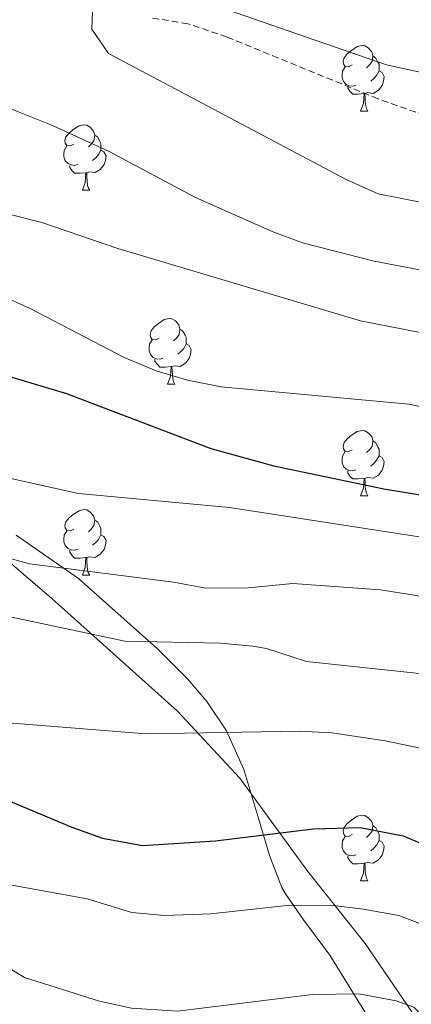
# Model space of a CAD drawing. Units: metres. Extents: x 555497 to 559977, y 4716694 to 4719701.
# Drawn here: x 559577 to 559637, y 4718142 to 4718293 of the extents above; entities that cross this region are included whole.
import ezdxf

# ---------------------------------------------------------------- set-up
doc = ezdxf.new("R2010")
doc.units = ezdxf.units.M
doc.header["$MEASUREMENT"] = 0
doc.linetypes.add('TRAZOSX2', pattern=[1.5, 1, -0.5])
for name, color, linetype, lineweight in [('Level 1', 19, 'Continuous', 0), ('Level 21', 19, 'Continuous', 0), ('Level 35', 92, 'Continuous', 0), ('Level 36', 19, 'Continuous', 40), ('Level 4', 36, 'Continuous', 30), ('Level 5', 36, 'Continuous', 0)]:
    doc.layers.add(name, color=color, linetype=linetype, lineweight=lineweight)

msp = doc.modelspace()

# ---------------------------------------------------------------- linework, layer by layer
at = {"layer": 'Level 1', "color": 19, "linetype": 'Continuous', "lineweight": 0, "ltscale": 0.5}
msp.add_polyline3d([(559697.06, 4717964.52, 706.66), (559695.5, 4717977.23, 704.79), (559692.13, 4718003.9, 700.86), (559688.15, 4718018.76, 699.59), (559682.64, 4718036.92, 698.41), (559675.86, 4718056.22, 698.07), (559668.96, 4718073.23, 698.5), (559662.05, 4718092.02, 702.42), (559653.75, 4718110.04, 706.88), (559640.47, 4718136.18, 714.18), (559630.27, 4718151.15, 718.01), (559621.48, 4718162.19, 722.22), (559611.03, 4718176.52, 727.89), (559601.48, 4718186.79, 731.25), (559582.25, 4718204.02, 737.37), (559570.29, 4718214.28, 741.06), (559557.18, 4718224.16, 744.48), (559535.3, 4718239.36, 750.94), (559519.01, 4718252.15, 755.8), (559502.47, 4718264.69, 761.25), (559485.29, 4718276.84, 764.62), (559473.96, 4718287.36, 767.2), (559462.5, 4718300.3, 769.52)], dxfattribs=at)
at = {"layer": 'Level 21', "color": 19, "linetype": 'TRAZOSX2', "lineweight": 0}
msp.add_polyline3d([(559802.84, 4718243.95, 775.31), (559791.98, 4718247.44, 774.96), (559782.84, 4718251.42, 774.23), (559768.26, 4718253.84, 773.34), (559750.7, 4718257.92, 772.87), (559716.06, 4718263.67, 772.2), (559672.24, 4718268.59, 771.69), (559663.59, 4718269.95, 771.47), (559654.98, 4718272.56, 771.21), (559632.22, 4718280.64, 770.74), (559609.09, 4718290.1, 770.49), (559603.08, 4718292.15, 770.33), (559597.54, 4718293.04, 770.17)], dxfattribs=at)
at = {"layer": 'Level 35', "color": 92, "linetype": 'Continuous', "lineweight": 0, "ltscale": 0.5}
msp.add_polyline3d([(559630.86, 4718139.6, 717.02), (559624.86, 4718149.36, 720.44), (559620.82, 4718154.8, 721.8), (559618.04, 4718158.79, 723.14), (559617.5, 4718159.76, 723.56), (559615.58, 4718164.64, 727.16), (559614.28, 4718169.13, 728.93), (559611.66, 4718177.84, 730.89), (559608.98, 4718183.76, 732.68), (559605.98, 4718188.24, 734.34), (559603.01, 4718191.74, 736.36), (559598.42, 4718196.32, 739.44), (559586.3, 4718207.12, 743.71), (559576.74, 4718213.76, 746.83)], dxfattribs=at)
at = {"layer": 'Level 36', "color": 92, "linetype": 'Continuous', "lineweight": 0}
for points in [[(559628.25, 4718285.82, 0.01), (559627.72, 4718285.56, 0.01), (559627.19, 4718285.61, 0.01), (559626.92, 4718285.98, 0.01), (559626.87, 4718286.41, 0.01), (559627.03, 4718286.93, 0.01), (559627.51, 4718287.52, 0.01), (559628.14, 4718288.05, 0.01), (559629.04, 4718288.64, 0.01), (559629.79, 4718288.8, 0.01), (559630.21, 4718288.74, 0.01), (559630.74, 4718288.43, 0.01), (559631.27, 4718287.84, 0.01), (559631.43, 4718287.2, 0.01), (559631.32, 4718286.35, 0.01), (559630.9, 4718285.82, 0.01), (559630.48, 4718285.4, 0.01)], [(559631.43, 4718287.2, 0.01), (559631.91, 4718286.89, 0.01), (559632.22, 4718286.25, 0.01), (559632.38, 4718285.93, 0.01), (559632.38, 4718285.35, 0.01), (559632.38, 4718284.92, 0.01), (559632.01, 4718284.23, 0.01), (559631.59, 4718283.75, 0.01), (559631.11, 4718283.33, 0.01)], [(559628.83, 4718282.74, 0.01), (559628.41, 4718282.58, 0.01), (559627.82, 4718282.64, 0.01), (559627.35, 4718282.85, 0.01), (559626.92, 4718283.28, 0.01), (559626.71, 4718283.86, 0.01), (559626.71, 4718284.28, 0.01), (559626.76, 4718284.87, 0.01), (559627.19, 4718285.56, 0.01)], [(559632.38, 4718284.92, 0.01), (559632.84, 4718284.67, 0.01), (559633.18, 4718284.06, 0.01), (559633.07, 4718283.33, 0.01), (559632.86, 4718282.69, 0.01), (559632.28, 4718281.95, 0.01), (559631.48, 4718281.47, 0.01), (559630.63, 4718281.58, 0.01), (559630.2, 4718281.45, 0.01)], [(559630.09, 4718281.45, 0.01), (559629.2, 4718281.36, 0.01), (559628.36, 4718281.36, 0.01), (559627.93, 4718281.79, 0.01), (559627.61, 4718282.27, 0.01), (559627.61, 4718282.58, 0.01)], [(559629.55, 4718278.76, 0.01), (559629.98, 4718279.92, 0.01), (559630.09, 4718281.45, 0.01), (559630.2, 4718281.45, 0.01), (559630.24, 4718280.86, 0.01), (559630.27, 4718280.18, 0.01), (559630.34, 4718279.56, 0.01), (559630.46, 4718279.16, 0.01), (559630.67, 4718278.76, 0.01)], [(559629.55, 4718278.76, 0.01), (559630.67, 4718278.76, 0.01)], [(559585.61, 4718273.68, 0.01), (559585.08, 4718273.42, 0.01), (559584.55, 4718273.47, 0.01), (559584.29, 4718273.84, 0.01), (559584.23, 4718274.27, 0.01), (559584.39, 4718274.79, 0.01), (559584.87, 4718275.38, 0.01), (559585.51, 4718275.91, 0.01), (559586.41, 4718276.5, 0.01), (559587.15, 4718276.66, 0.01), (559587.58, 4718276.6, 0.01), (559588.11, 4718276.29, 0.01), (559588.64, 4718275.7, 0.01), (559588.8, 4718275.06, 0.01), (559588.69, 4718274.21, 0.01), (559588.26, 4718273.68, 0.01), (559587.84, 4718273.26, 0.01)], [(559588.8, 4718275.06, 0.01), (559589.27, 4718274.75, 0.01), (559589.59, 4718274.11, 0.01), (559589.75, 4718273.79, 0.01), (559589.75, 4718273.21, 0.01), (559589.75, 4718272.78, 0.01), (559589.38, 4718272.09, 0.01), (559588.96, 4718271.61, 0.01), (559588.48, 4718271.19, 0.01)], [(559586.2, 4718270.6, 0.01), (559585.77, 4718270.44, 0.01), (559585.19, 4718270.5, 0.01), (559584.71, 4718270.71, 0.01), (559584.29, 4718271.14, 0.01), (559584.07, 4718271.72, 0.01), (559584.07, 4718272.14, 0.01), (559584.13, 4718272.73, 0.01), (559584.55, 4718273.42, 0.01)], [(559589.75, 4718272.78, 0.01), (559590.2, 4718272.53, 0.01), (559590.55, 4718271.92, 0.01), (559590.44, 4718271.19, 0.01), (559590.23, 4718270.55, 0.01), (559589.64, 4718269.81, 0.01), (559588.85, 4718269.33, 0.01), (559588, 4718269.44, 0.01), (559587.57, 4718269.31, 0.01)], [(559587.46, 4718269.31, 0.01), (559586.57, 4718269.22, 0.01), (559585.72, 4718269.22, 0.01), (559585.3, 4718269.65, 0.01), (559584.98, 4718270.13, 0.01), (559584.98, 4718270.44, 0.01)], [(559586.91, 4718266.62, 0.01), (559587.35, 4718267.78, 0.01), (559587.46, 4718269.31, 0.01), (559587.57, 4718269.31, 0.01), (559587.6, 4718268.72, 0.01), (559587.64, 4718268.04, 0.01), (559587.71, 4718267.42, 0.01), (559587.82, 4718267.02, 0.01), (559588.04, 4718266.62, 0.01)], [(559586.91, 4718266.62, 0.01), (559588.04, 4718266.62, 0.01)], [(559598.67, 4718243.97, 0.01), (559598.14, 4718243.71, 0.01), (559597.61, 4718243.76, 0.01), (559597.35, 4718244.13, 0.01), (559597.29, 4718244.56, 0.01), (559597.45, 4718245.08, 0.01), (559597.93, 4718245.67, 0.01), (559598.57, 4718246.2, 0.01), (559599.47, 4718246.79, 0.01), (559600.21, 4718246.95, 0.01), (559600.64, 4718246.89, 0.01), (559601.17, 4718246.58, 0.01), (559601.7, 4718245.99, 0.01), (559601.86, 4718245.35, 0.01), (559601.75, 4718244.5, 0.01), (559601.32, 4718243.97, 0.01), (559600.9, 4718243.55, 0.01)], [(559601.86, 4718245.35, 0.01), (559602.33, 4718245.04, 0.01), (559602.65, 4718244.4, 0.01), (559602.81, 4718244.08, 0.01), (559602.81, 4718243.5, 0.01), (559602.81, 4718243.07, 0.01), (559602.44, 4718242.38, 0.01), (559602.02, 4718241.9, 0.01), (559601.54, 4718241.48, 0.01)], [(559599.26, 4718240.89, 0.01), (559598.83, 4718240.73, 0.01), (559598.25, 4718240.79, 0.01), (559597.77, 4718241, 0.01), (559597.35, 4718241.43, 0.01), (559597.13, 4718242.01, 0.01), (559597.13, 4718242.43, 0.01), (559597.19, 4718243.02, 0.01), (559597.61, 4718243.71, 0.01)], [(559602.81, 4718243.07, 0.01), (559603.26, 4718242.82, 0.01), (559603.61, 4718242.21, 0.01), (559603.5, 4718241.48, 0.01), (559603.29, 4718240.84, 0.01), (559602.7, 4718240.1, 0.01), (559601.91, 4718239.62, 0.01), (559601.06, 4718239.73, 0.01), (559600.63, 4718239.6, 0.01)], [(559600.52, 4718239.6, 0.01), (559599.63, 4718239.51, 0.01), (559598.78, 4718239.51, 0.01), (559598.36, 4718239.94, 0.01), (559598.04, 4718240.42, 0.01), (559598.04, 4718240.73, 0.01)], [(559599.97, 4718236.91, 0.01), (559600.41, 4718238.07, 0.01), (559600.52, 4718239.6, 0.01), (559600.63, 4718239.6, 0.01), (559600.66, 4718239.01, 0.01), (559600.7, 4718238.33, 0.01), (559600.77, 4718237.71, 0.01), (559600.88, 4718237.31, 0.01), (559601.1, 4718236.91, 0.01)], [(559599.97, 4718236.91, 0.01), (559601.1, 4718236.91, 0.01)], [(559628.25, 4718226.83, 0.01), (559627.72, 4718226.56, 0.01), (559627.19, 4718226.62, 0.01), (559626.92, 4718226.99, 0.01), (559626.87, 4718227.41, 0.01), (559627.03, 4718227.93, 0.01), (559627.51, 4718228.53, 0.01), (559628.14, 4718229.06, 0.01), (559629.04, 4718229.64, 0.01), (559629.79, 4718229.8, 0.01), (559630.21, 4718229.75, 0.01), (559630.74, 4718229.43, 0.01), (559631.27, 4718228.85, 0.01), (559631.43, 4718228.21, 0.01), (559631.32, 4718227.36, 0.01), (559630.9, 4718226.83, 0.01), (559630.48, 4718226.4, 0.01)], [(559631.43, 4718228.21, 0.01), (559631.91, 4718227.89, 0.01), (559632.22, 4718227.25, 0.01), (559632.38, 4718226.93, 0.01), (559632.38, 4718226.35, 0.01), (559632.38, 4718225.93, 0.01), (559632.01, 4718225.24, 0.01), (559631.59, 4718224.76, 0.01), (559631.11, 4718224.34, 0.01)], [(559628.83, 4718223.75, 0.01), (559628.41, 4718223.59, 0.01), (559627.82, 4718223.65, 0.01), (559627.35, 4718223.86, 0.01), (559626.92, 4718224.28, 0.01), (559626.71, 4718224.87, 0.01), (559626.71, 4718225.29, 0.01), (559626.76, 4718225.87, 0.01), (559627.19, 4718226.56, 0.01)], [(559632.38, 4718225.93, 0.01), (559632.84, 4718225.68, 0.01), (559633.18, 4718225.06, 0.01), (559633.07, 4718224.34, 0.01), (559632.86, 4718223.7, 0.01), (559632.28, 4718222.96, 0.01), (559631.48, 4718222.48, 0.01), (559630.63, 4718222.58, 0.01), (559630.2, 4718222.45, 0.01)], [(559630.09, 4718222.45, 0.01), (559629.2, 4718222.37, 0.01), (559628.36, 4718222.37, 0.01), (559627.93, 4718222.8, 0.01), (559627.61, 4718223.27, 0.01), (559627.61, 4718223.59, 0.01)], [(559629.55, 4718219.77, 0.01), (559629.98, 4718220.93, 0.01), (559630.09, 4718222.45, 0.01), (559630.2, 4718222.45, 0.01), (559630.24, 4718221.87, 0.01), (559630.27, 4718221.18, 0.01), (559630.34, 4718220.57, 0.01), (559630.46, 4718220.17, 0.01), (559630.67, 4718219.77, 0.01)], [(559629.55, 4718219.77, 0.01), (559630.67, 4718219.77, 0.01)], [(559585.61, 4718214.69, 0.01), (559585.08, 4718214.42, 0.01), (559584.55, 4718214.48, 0.01), (559584.29, 4718214.85, 0.01), (559584.23, 4718215.27, 0.01), (559584.39, 4718215.79, 0.01), (559584.87, 4718216.39, 0.01), (559585.51, 4718216.92, 0.01), (559586.41, 4718217.5, 0.01), (559587.15, 4718217.66, 0.01), (559587.58, 4718217.61, 0.01), (559588.11, 4718217.29, 0.01), (559588.64, 4718216.71, 0.01), (559588.8, 4718216.07, 0.01), (559588.69, 4718215.22, 0.01), (559588.26, 4718214.69, 0.01), (559587.84, 4718214.26, 0.01)], [(559588.8, 4718216.07, 0.01), (559589.27, 4718215.75, 0.01), (559589.59, 4718215.11, 0.01), (559589.75, 4718214.79, 0.01), (559589.75, 4718214.21, 0.01), (559589.75, 4718213.79, 0.01), (559589.38, 4718213.1, 0.01), (559588.96, 4718212.62, 0.01), (559588.48, 4718212.2, 0.01)], [(559586.2, 4718211.61, 0.01), (559585.77, 4718211.45, 0.01), (559585.19, 4718211.51, 0.01), (559584.71, 4718211.72, 0.01), (559584.29, 4718212.14, 0.01), (559584.07, 4718212.73, 0.01), (559584.07, 4718213.15, 0.01), (559584.13, 4718213.73, 0.01), (559584.55, 4718214.42, 0.01)], [(559589.75, 4718213.79, 0.01), (559590.2, 4718213.54, 0.01), (559590.55, 4718212.92, 0.01), (559590.44, 4718212.2, 0.01), (559590.23, 4718211.56, 0.01), (559589.64, 4718210.82, 0.01), (559588.85, 4718210.34, 0.01), (559588, 4718210.44, 0.01), (559587.57, 4718210.31, 0.01)], [(559587.46, 4718210.31, 0.01), (559586.57, 4718210.23, 0.01), (559585.72, 4718210.23, 0.01), (559585.3, 4718210.66, 0.01), (559584.98, 4718211.13, 0.01), (559584.98, 4718211.45, 0.01)], [(559586.91, 4718207.63, 0.01), (559587.35, 4718208.79, 0.01), (559587.46, 4718210.31, 0.01), (559587.57, 4718210.31, 0.01), (559587.6, 4718209.73, 0.01), (559587.64, 4718209.04, 0.01), (559587.71, 4718208.43, 0.01), (559587.82, 4718208.03, 0.01), (559588.04, 4718207.63, 0.01)], [(559586.91, 4718207.63, 0.01), (559588.04, 4718207.63, 0.01)], [(559628.25, 4718167.84, 0.01), (559627.72, 4718167.57, 0.01), (559627.19, 4718167.63, 0.01), (559626.92, 4718168, 0.01), (559626.87, 4718168.42, 0.01), (559627.03, 4718168.94, 0.01), (559627.51, 4718169.54, 0.01), (559628.14, 4718170.07, 0.01), (559629.04, 4718170.65, 0.01), (559629.79, 4718170.81, 0.01), (559630.21, 4718170.76, 0.01), (559630.74, 4718170.44, 0.01), (559631.27, 4718169.86, 0.01), (559631.43, 4718169.22, 0.01), (559631.32, 4718168.37, 0.01), (559630.9, 4718167.84, 0.01), (559630.48, 4718167.41, 0.01)], [(559631.43, 4718169.22, 0.01), (559631.91, 4718168.9, 0.01), (559632.22, 4718168.26, 0.01), (559632.38, 4718167.94, 0.01), (559632.38, 4718167.36, 0.01), (559632.38, 4718166.94, 0.01), (559632.01, 4718166.25, 0.01), (559631.59, 4718165.77, 0.01), (559631.11, 4718165.35, 0.01)], [(559628.83, 4718164.76, 0.01), (559628.41, 4718164.6, 0.01), (559627.82, 4718164.66, 0.01), (559627.35, 4718164.87, 0.01), (559626.92, 4718165.29, 0.01), (559626.71, 4718165.88, 0.01), (559626.71, 4718166.3, 0.01), (559626.76, 4718166.88, 0.01), (559627.19, 4718167.57, 0.01)], [(559632.38, 4718166.94, 0.01), (559632.84, 4718166.69, 0.01), (559633.18, 4718166.07, 0.01), (559633.07, 4718165.35, 0.01), (559632.86, 4718164.71, 0.01), (559632.28, 4718163.97, 0.01), (559631.48, 4718163.49, 0.01), (559630.63, 4718163.59, 0.01), (559630.2, 4718163.46, 0.01)], [(559630.09, 4718163.46, 0.01), (559629.2, 4718163.38, 0.01), (559628.36, 4718163.38, 0.01), (559627.93, 4718163.81, 0.01), (559627.61, 4718164.28, 0.01), (559627.61, 4718164.6, 0.01)], [(559629.55, 4718160.78, 0.01), (559629.98, 4718161.94, 0.01), (559630.09, 4718163.46, 0.01), (559630.2, 4718163.46, 0.01), (559630.24, 4718162.88, 0.01), (559630.27, 4718162.19, 0.01), (559630.34, 4718161.58, 0.01), (559630.46, 4718161.18, 0.01), (559630.67, 4718160.78, 0.01)], [(559629.55, 4718160.78, 0.01), (559630.67, 4718160.78, 0.01)]]:
    msp.add_polyline3d(points, dxfattribs=at)
at = {"layer": 'Level 4', "color": 36, "linetype": 'Continuous', "lineweight": 30}
for points in [[(559574.58, 4718238.41, 750.01), (559584.5, 4718235.44, 750.01), (559606.62, 4718227.04, 750.01), (559616.27, 4718224.39, 750.01), (559633.1, 4718220.84, 750.01), (559645.51, 4718218.82, 750.01), (559657.51, 4718216.45, 750.01), (559667.43, 4718215.14, 750.01), (559675.56, 4718213.39, 750.01), (559684.94, 4718210.24, 750.01), (559689.53, 4718208.24, 750.01), (559695.44, 4718204.74, 750.01), (559705.46, 4718196.8, 750.01), (559712.64, 4718189.83, 750.01), (559719.9, 4718180.2, 750.01), (559728.94, 4718166.56, 750.01), (559736.14, 4718156.56, 750.01)], [(559575.194, 4718173.232, 725.01), (559585.2838, 4718168.9699, 725.01), (559590.0037, 4718167.2989, 725.01), (559596.1037, 4718166.1577, 725.01), (559607.3142, 4718166.8857, 725.01), (559622.2649, 4718168.7231, 725.01), (559629.4952, 4718168.9617, 725.01), (559636.0552, 4718167.6805, 725.01), (559640.6751, 4718165.7195, 725.01), (559641.615, 4718165.0393, 725.01), (559652.3841, 4718155.4368, 725.01), (559659.3435, 4718149.6753, 725.01), (559662.3331, 4718145.6745, 725.01), (559666.3424, 4718139.3634, 725.01)]]:
    msp.add_polyline3d(points, dxfattribs=at)
at = {"layer": 'Level 5', "color": 36, "linetype": 'Continuous', "lineweight": 0}
for points in [[(559588.46, 4718294.01, 770.01), (559588.34, 4718291.29, 770.01), (559590.9, 4718287.6, 770.01), (559627.34, 4718268.25, 770.01), (559632.26, 4718266.06, 770.01), (559649.34, 4718262.72, 770.01), (559655.18, 4718261.28, 770.01), (559688.22, 4718255.12, 770.01), (559713.42, 4718249.92, 770.01), (559718.24, 4718248.59, 770.01), (559742.62, 4718239.6, 770.01)], [(559802.68, 4718262.81, 770.01), (559798.1, 4718263.36, 770.01), (559781.4, 4718264.56, 770.01), (559769.5, 4718266.96, 770.01), (559759.54, 4718267.77, 770.01), (559736.63, 4718271.05, 770.01), (559729.48, 4718271.72, 770.01), (559715.26, 4718272.32, 770.01), (559705.06, 4718274.56, 770.01), (559700.11, 4718275.14, 770.01), (559688.74, 4718275.6, 770.01), (559660.98, 4718279.2, 770.01), (559650.32, 4718282.18, 770.01), (559633.54, 4718285.84, 770.01), (559607.67, 4718294.78, 770.01)], [(559506.56, 4718288.09, 765.01), (559513.3, 4718288.25, 765.01), (559536.56, 4718285.64, 765.01), (559556.34, 4718284.01, 765.01), (559562.22, 4718283.21, 765.01), (559567.54, 4718282.01, 765.01), (559572.82, 4718280.33, 765.01), (559582.32, 4718276.55, 765.01), (559591.02, 4718272.56, 765.01), (559604.26, 4718265.51, 765.01), (559615.98, 4718260.32, 765.01), (559620.67, 4718258.58, 765.01), (559631.62, 4718255.76, 765.01), (559661.22, 4718250.12, 765.01), (559687.86, 4718243.12, 765.01), (559698.16, 4718239.64, 765.01), (559710.38, 4718234.72, 765.01), (559714.89, 4718232.56, 765.01), (559723.56, 4718227.55, 765.01), (559728.78, 4718224.1, 765.01), (559733.92, 4718220.11, 765.01), (559743.54, 4718211.76, 765.01)], [(559562.97, 4718265.34, 760.01), (559570.14, 4718264.33, 760.01), (559580.71, 4718261.66, 760.01), (559592.34, 4718257.68, 760.01), (559629.53, 4718246.6, 760.01), (559652, 4718242.2, 760.01), (559658.34, 4718240.48, 760.01), (559674.62, 4718237.6, 760.01), (559689.18, 4718233.98, 760.01), (559696.1, 4718231.6, 760.01), (559701.9, 4718229.04, 760.01), (559707.7, 4718226, 760.01), (559716.86, 4718219.36, 760.01), (559720.36, 4718215.79, 760.01), (559724.57, 4718210.56, 760.01), (559741.78, 4718185.92, 760.01)], [(559574.3543, 4718250.546, 755.01), (559578.9341, 4718248.4951, 755.01), (559593.3036, 4718240.9621, 755.01), (559598.2235, 4718238.9611, 755.01), (559603.0134, 4718237.5101, 755.01), (559608.1735, 4718236.4891, 755.01), (559636.944, 4718233.8437, 755.01), (559657.9841, 4718229.4396, 755.01), (559669.144, 4718225.7574, 755.01), (559697.0234, 4718214.4817, 755.01), (559701.4732, 4718212.2207, 755.01), (559705.663, 4718209.4598, 755.01), (559711.8925, 4718204.4184, 755.01), (559716.9419, 4718198.6372, 755.01), (559731.4199, 4718180.1636, 755.01), (559746.9376, 4718159.1996, 755.01)], [(559575.5, 4718222.56, 745.01), (559586.34, 4718220.16, 745.01), (559609.47, 4718218, 745.01), (559640.54, 4718213.2, 745.01), (559660.18, 4718208.16, 745.01), (559671.02, 4718204.8, 745.01), (559675.57, 4718202.72, 745.01), (559681.58, 4718199.18, 745.01), (559691.11, 4718192.6, 745.01), (559698.9, 4718186.35, 745.01), (559705.09, 4718180.32, 745.01), (559710.74, 4718172.96, 745.01), (559718.46, 4718161.28, 745.01), (559731.5, 4718146.56, 745.01), (559734.7, 4718141.92, 745.01)], [(559564.27, 4718213.33, 740.01), (559578.82, 4718209.36, 740.01), (559600.9, 4718206.56, 740.01), (559605.82, 4718205.62, 740.01), (559612.34, 4718205.68, 740.01), (559619.18, 4718206.32, 740.01), (559632.58, 4718205.36, 740.01), (559637.78, 4718204.56, 740.01), (559647.57, 4718202.5, 740.01), (559655.49, 4718200.21, 740.01), (559662.78, 4718197.44, 740.01), (559667.66, 4718195.2, 740.01), (559676.58, 4718190, 740.01), (559686.6988, 4718182.9619, 740.01), (559690.7785, 4718179.521, 740.01), (559697.9678, 4718172.5193, 740.01), (559701.1774, 4718168.6885, 740.01), (559705.0568, 4718163.0475, 740.01), (559720.6439, 4718137.9334, 740.01), (559728.3126, 4718126.3714, 740.01), (559734.4615, 4718116.3997, 740.01), (559740.0601, 4718105.1981, 740.01)], [(559575.1378, 4718201.4034, 735.01), (559593.4178, 4718197.5198, 735.01), (559608.0582, 4718197.1971, 735.01), (559613.0383, 4718196.7562, 735.01), (559615.1384, 4718196.3958, 735.01), (559621.2583, 4718194.4046, 735.01), (559645.7787, 4718191.7599, 735.01), (559650.5987, 4718190.439, 735.01), (559655.8986, 4718188.1579, 735.01), (559665.4882, 4718182.9058, 735.01), (559679.2074, 4718173.8828, 735.01), (559686.9069, 4718168.0911, 735.01), (559693.9761, 4718160.9995, 735.01), (559710.1341, 4718142.2155, 735.01), (559714.6935, 4718136.3444, 735.01), (559725.3619, 4718121.6217, 735.01), (559739.2994, 4718100.118, 735.01)], [(559569.0555, 4718185.5137, 730.01), (559596.696, 4718183.2885, 730.01), (559620.1368, 4718183.6842, 730.01), (559625.137, 4718183.4433, 730.01), (559633.2971, 4718182.2417, 730.01), (559644.4171, 4718179.9196, 730.01), (559660.2271, 4718175.9264, 730.01), (559661.1371, 4718175.5963, 730.01), (559665.1068, 4718172.5454, 730.01)], [(559564.24, 4718162.23, 720.01), (559587.65, 4718157.98, 720.01), (559594.5, 4718155.92, 720.01), (559599.49, 4718155.44, 720.01), (559606.62, 4718155.68, 720.01), (559618.26, 4718156.96, 720.01), (559624.98, 4718157.04, 720.01), (559629.94, 4718156.43, 720.01), (559635.42, 4718155.44, 720.01), (559640.22, 4718153.6, 720.01), (559644.24, 4718150.63, 720.01), (559655.592, 4718138.6154, 720.01)], [(559568.9009, 4718151.462, 715.01), (559578.0605, 4718145.92, 715.01), (559589.5404, 4718142.3177, 715.01), (559594.4304, 4718141.2668, 715.01), (559601.5006, 4718140.7955, 715.01), (559622.1915, 4718143.3318, 715.01), (559629.3018, 4718143.4605, 715.01), (559635.0018, 4718142.3594, 715.01), (559637.7018, 4718141.3788, 715.01), (559643.5412, 4718135.6775, 715.01), (559651.8605, 4718128.4755, 715.01), (559661.3001, 4718123.1235, 715.01), (559680.779, 4718110.7193, 715.01), (559689.5385, 4718104.3174, 715.01), (559697.6178, 4718097.6755, 715.01), (559704.7369, 4718089.4438, 715.01), (559715.445, 4718072.2109, 715.01), (559717.3544, 4718067.4303, 715.01), (559718.8937, 4718062.1598, 715.01)]]:
    msp.add_polyline3d(points, dxfattribs=at)

doc.saveas('drawing.dxf')
